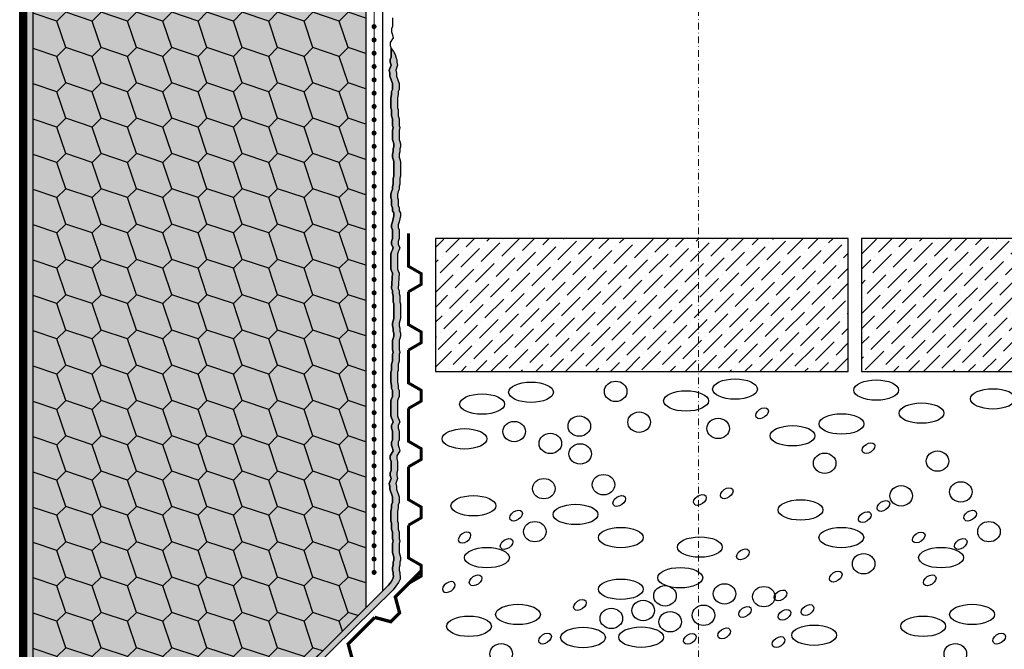
# Model space of a CAD drawing. Units: millimetres. Extents: x -301 to 4112, y -11579 to 1455.
# Drawn here: x 401 to 697, y 473 to 662 of the extents above; entities that cross this region are included whole.
import ezdxf
from ezdxf.enums import TextEntityAlignment as Align

# ---------------------------------------------------------------- set-up
doc = ezdxf.new("R2010")
doc.units = ezdxf.units.MM
doc.header["$LTSCALE"] = 0.1
for name, pattern in [('AUSGEZOGEN', [0]), ('HIDDEN', [9.525, 6.35, -3.175]), ('OBERFLÄCHE', [25.5, 12, -3, 0.5, -3, 0.5, -3, 0.5, -3]), ('STEEL', [8, 4, -2, 0, -2]), ('STRICHLINIE', [10, 5, -5])]:
    doc.linetypes.add(name, pattern=pattern)
doc.layers.get('0').update_dxf_attribs({"linetype": 'CONTINUOUS'})
doc.layers.add('Achse', color=4, linetype='STEEL', lineweight=18, plot=False)
for name, color, linetype in [('Armierung', 6, 'CONTINUOUS'), ('Dichtungsbahn', 250, 'CONTINUOUS'), ('Feuchteschutz', 191, 'CONTINUOUS'), ('Putz', 6, 'CONTINUOUS'), ('SCHRAFFUR', 7, 'CONTINUOUS'), ('SICHTBARE', 7, 'CONTINUOUS'), ('ZUSATZ', 1, 'OBERFLÄCHE')]:
    doc.layers.add(name, color=color, linetype=linetype)
doc.layers.add('NOPPENFOLIE', color=137, linetype='AUSGEZOGEN', lineweight=18)
doc.layers.add('Rahmen', color=7, linetype='CONTINUOUS', lineweight=18, true_color=0x646668)
doc.styles.add('ARIAL', font='arial.ttf')

# ---------------------------------------------------------------- blocks, each defined once
blk = doc.blocks.new('Zeichenrahmen M 1-5')
at = {"layer": 'Achse', "ltscale": 5}
blk.add_lwpolyline([(604.99973, 1305.00016), (604.99973, 150)], dxfattribs=at)
at = {"layer": 'Rahmen', "color": 0, "style": 'ARIAL'}
blk.add_attdef('SCHNITTRICHTUNG', text='', height=50, dxfattribs=at).set_placement((604.99973, 1355.00016), align=Align.BOTTOM_CENTER)
blk.add_attdef('WANDBESCHREIBUNG', text='', height=50, rotation=90, dxfattribs=at).set_placement((100, 727.50008), align=Align.BOTTOM_CENTER)
blk.add_attdef('DETAILBESCHREIBUNG', text='', height=50, dxfattribs=at).set_placement((604.99973, 100), align=Align.TOP_CENTER)
blk = doc.blocks.new('*U38')
at = {"linetype": 'HIDDEN', "const_width": 2}
for points in [[(40, 0), (35, 8.66), (27.5, 8.66), (22.5, 0), (0, 0)], [(80, 0), (75, 8.66), (67.5, 8.66), (62.5, 0), (40, 0)], [(120, 0), (115, 8.66), (107.5, 8.66), (102.5, 0), (80, 0)], [(160, 0), (155, 8.66), (147.5, 8.66), (142.5, 0), (120, 0)], [(200, 0), (195, 8.66), (187.5, 8.66), (182.5, 0), (160, 0)], [(240, 0), (235, 8.66), (227.5, 8.66), (222.5, 0), (200, 0)]]:
    blk.add_lwpolyline(points, dxfattribs=at)
blk = doc.blocks.new('*U40')
at = {"linetype": 'HIDDEN', "const_width": 2}
for points in [[(40, 0), (35, 8.66), (27.5, 8.66), (22.5, 0), (0, 0)], [(80, 0), (75, 8.66), (67.5, 8.66), (62.5, 0), (40, 0)], [(120, 0), (115, 8.66), (107.5, 8.66), (102.5, 0), (80, 0)], [(160, 0), (155, 8.66), (147.5, 8.66), (142.5, 0), (120, 0)], [(200, 0), (195, 8.66), (187.5, 8.66), (182.5, 0), (160, 0)], [(240, 0), (235, 8.66), (227.5, 8.66), (222.5, 0), (200, 0)], [(280, 0), (275, 8.66), (267.5, 8.66), (262.5, 0), (240, 0)], [(320, 0), (315, 8.66), (307.5, 8.66), (302.5, 0), (280, 0)]]:
    blk.add_lwpolyline(points, dxfattribs=at)
blk = doc.blocks.new('*U41')
at = {"layer": 'Armierung', "const_width": 0.7}
for points in [[(-0.4, 0, 1), (0.4, 0, 1)], [(3.6, 0, 1), (4.4, 0, 1)], [(7.6, 0, 1), (8.4, 0, 1)], [(11.6, 0, 1), (12.4, 0, 1)], [(15.6, 0, 1), (16.4, 0, 1)], [(19.6, 0, 1), (20.4, 0, 1)], [(23.6, 0, 1), (24.4, 0, 1)], [(27.6, 0, 1), (28.4, 0, 1)], [(31.6, 0, 1), (32.4, 0, 1)], [(35.6, 0, 1), (36.4, 0, 1)], [(39.6, 0, 1), (40.4, 0, 1)], [(43.6, 0, 1), (44.4, 0, 1)], [(47.6, 0, 1), (48.4, 0, 1)], [(51.6, 0, 1), (52.4, 0, 1)], [(55.6, 0, 1), (56.4, 0, 1)], [(59.6, 0, 1), (60.4, 0, 1)], [(63.6, 0, 1), (64.4, 0, 1)], [(67.6, 0, 1), (68.4, 0, 1)], [(71.6, 0, 1), (72.4, 0, 1)], [(75.6, 0, 1), (76.4, 0, 1)], [(79.6, 0, 1), (80.4, 0, 1)], [(83.6, 0, 1), (84.4, 0, 1)], [(87.6, 0, 1), (88.4, 0, 1)], [(91.6, 0, 1), (92.4, 0, 1)], [(95.6, 0, 1), (96.4, 0, 1)], [(99.6, 0, 1), (100.4, 0, 1)], [(103.6, 0, 1), (104.4, 0, 1)], [(107.6, 0, 1), (108.4, 0, 1)], [(111.6, 0, 1), (112.4, 0, 1)], [(115.6, 0, 1), (116.4, 0, 1)], [(119.6, 0, 1), (120.4, 0, 1)], [(123.6, 0, 1), (124.4, 0, 1)], [(127.6, 0, 1), (128.4, 0, 1)], [(131.6, 0, 1), (132.4, 0, 1)], [(135.6, 0, 1), (136.4, 0, 1)], [(139.6, 0, 1), (140.4, 0, 1)], [(143.6, 0, 1), (144.4, 0, 1)], [(147.6, 0, 1), (148.4, 0, 1)], [(151.6, 0, 1), (152.4, 0, 1)], [(155.6, 0, 1), (156.4, 0, 1)], [(159.6, 0, 1), (160.4, 0, 1)], [(163.6, 0, 1), (164.4, 0, 1)]]:
    blk.add_lwpolyline(points, format="xyb", close=True, dxfattribs=at)
at = {"layer": 'Armierung', "linetype": 'ByBlock', "lineweight": 0}
blk.add_lwpolyline([(0, 0), (790.1, 0)], dxfattribs=at)

msp = doc.modelspace()

# ---------------------------------------------------------------- hatches: boundary and pattern name
at = {"layer": 'Feuchteschutz', "linetype": 'Continuous'}
msp.add_hatch(color=256, dxfattribs=at).paths.add_polyline_path([(512.59, 653.57), (513.31, 652.66), (513.86, 651.79), (514.16, 650.71), (514.37, 650.29), (514.37, 649.41), (514.59, 648.52), (514.03, 647.07), (514.25, 646.18), (514.25, 645.3), (515, 643.05), (515, 641.28), (514.78, 640.62), (514.78, 639.74), (514.56, 638.63), (514.56, 637.75), (514.56, 636.64), (514.56, 635.76), (514.78, 635.1), (514.78, 634.21), (514.78, 633.33), (515, 632.45), (515, 631.56), (515, 630.46), (515.22, 629.79), (515, 628.91), (515, 628.03), (515, 627.14), (515, 626.26), (515.22, 625.6), (515.44, 624.93), (515.44, 624.05), (515.22, 623.39), (515.22, 622.5), (515, 621.84), (515, 620.96), (515.22, 620.29), (515.44, 619.63), (515.44, 618.75), (515.44, 615.21), (515.22, 614.55), (515.22, 613.66), (515.22, 612.78), (515, 612.12), (515, 611.23), (514.78, 610.57), (514.56, 609.69), (514.56, 608.8), (514.78, 608.14), (514.78, 607.26), (514.78, 606.37), (515, 605.71), (515, 604.83), (515.44, 604.16), (515.44, 603.28), (515.22, 602.4), (515, 601.51), (514.78, 600.63), (514.78, 599.74), (515, 599.08), (515, 598.2), (515, 597.31), (515, 596.43), (514.78, 595.55), (514.78, 594.66), (515.22, 593.78), (515, 593.12), (514.78, 592.45), (514.56, 591.79), (514.56, 590.91), (514.56, 590.02), (514.56, 589.14), (514.56, 588.26), (514.56, 587.37), (514.78, 586.71), (515, 586.05), (514.78, 581.47), (515, 580.81), (515, 579.92), (515.22, 579.26), (515.22, 578.38), (515.22, 577.49), (515.44, 576.83), (515.44, 575.94), (515.44, 575.06), (515.44, 574.18), (515.44, 573.29), (515.44, 572.41), (515.22, 571.75), (515, 571.08), (515, 570.2), (515.22, 569.54), (515.22, 568.65), (515.44, 567.99), (515.44, 567.11), (515.22, 566.44), (515, 565.78), (515, 564.9), (515, 564.01), (515, 563.13), (515.22, 562.25), (515, 561.58), (515, 560.48), (515, 559.59), (514.78, 558.71), (514.78, 557.83), (514.78, 556.94), (514.56, 556.28), (514.56, 555.4), (514.56, 554.29), (514.56, 553.41), (514.78, 552.3), (514.78, 551.42), (515, 550.76), (515, 549.87), (515, 548.99), (514.78, 548.33), (514.56, 547.66), (514.56, 546.78), (514.56, 545.9), (514.56, 545.01), (514.56, 544.13), (514.56, 543.24), (514.78, 542.58), (515, 541.92), (515.22, 541.26), (514.78, 540.37), (514.78, 539.49), (515, 538.6), (515, 537.72), (515, 536.84), (515, 535.95), (514.78, 535.29), (514.78, 534.41), (515, 533.52), (515.22, 532.64), (514.37, 531.19), (514.37, 530.31), (514.59, 529.43), (514.59, 528.54), (514.59, 527.66), (514.59, 526.77), (514.37, 526.11), (514.37, 525.23), (514.59, 524.34), (514.03, 522.89), (514.25, 522), (514.25, 521.12), (515, 518.87), (515, 517.1), (514.78, 516.44), (514.78, 515.56), (514.56, 514.45), (514.56, 513.57), (514.56, 512.46), (514.56, 511.58), (514.78, 510.92), (514.78, 510.03), (514.78, 509.15), (515, 508.27), (515, 507.38), (515, 506.28), (515.22, 505.61), (515, 504.73), (515, 503.85), (515, 502.96), (515, 502.08), (515.22, 501.42), (515.44, 500.75), (515.44, 499.87), (515.22, 499.21), (515.22, 498.32), (515, 497.66), (515, 496.78), (515.22, 496.11), (515.24, 495.57), (515.34, 494.96), (515.31, 494.13), (514.87, 493.13), (513.2, 490.88), (471.5, 449.88), (407, 384.67), (407, 358), (405, 355.5), (405, 385.5), (470, 450.5), (511.79, 492.29), (512.59, 493.29), (513.16, 494.17), (513.34, 494.96), (513.24, 495.57), (513.22, 496.11), (513, 496.78), (513, 497.66), (513.22, 498.32), (513.22, 499.21), (513.44, 499.87), (513.44, 500.75), (513.22, 501.42), (513, 502.08), (513, 502.96), (513, 503.85), (513, 504.73), (513.22, 505.61), (513, 506.28), (513, 507.38), (513, 508.27), (512.78, 509.15), (512.78, 510.03), (512.78, 510.92), (512.56, 511.58), (512.56, 512.46), (512.56, 513.57), (512.56, 514.45), (512.78, 515.56), (512.78, 516.44), (513, 517.1), (513, 518.87), (512.25, 521.12), (512.25, 522), (512.03, 522.89), (512.59, 524.34), (512.37, 525.23), (512.37, 526.11), (512.59, 526.77), (512.59, 527.66), (512.59, 528.54), (512.59, 529.43), (512.37, 530.31), (512.37, 531.19), (513.22, 532.64), (513, 533.52), (512.78, 534.41), (512.78, 535.29), (513, 535.95), (513, 536.84), (513, 537.72), (513, 538.6), (512.78, 539.49), (512.78, 540.37), (513.22, 541.26), (513, 541.92), (512.78, 542.58), (512.56, 543.24), (512.56, 544.13), (512.56, 545.01), (512.56, 545.9), (512.56, 546.78), (512.56, 547.66), (512.78, 548.33), (513, 548.99), (513, 549.87), (513, 550.76), (512.78, 551.42), (512.78, 552.3), (512.56, 553.41), (512.56, 554.29), (512.56, 555.4), (512.56, 556.28), (512.78, 556.94), (512.78, 557.83), (512.78, 558.71), (513, 559.59), (513, 560.48), (513, 561.58), (513.22, 562.25), (513, 563.13), (513, 564.01), (513, 564.9), (513, 565.78), (513.22, 566.44), (513.44, 567.11), (513.44, 567.99), (513.22, 568.65), (513.22, 569.54), (513, 570.2), (513, 571.08), (513.22, 571.75), (513.44, 572.41), (513.44, 573.29), (513.44, 574.18), (513.44, 575.06), (513.44, 575.94), (513.44, 576.83), (513.22, 577.49), (513.22, 578.38), (513.22, 579.26), (513, 579.92), (513, 580.81), (512.78, 581.47), (513, 586.05), (512.78, 586.71), (512.56, 587.37), (512.56, 588.26), (512.56, 589.14), (512.56, 590.02), (512.56, 590.91), (512.56, 591.79), (512.78, 592.45), (513, 593.12), (513.22, 593.78), (512.78, 594.66), (512.78, 595.55), (513, 596.43), (513, 597.31), (513, 598.2), (513, 599.08), (512.78, 599.74), (512.78, 600.63), (513, 601.51), (513.22, 602.4), (513.44, 603.28), (513.44, 604.16), (513, 604.83), (513, 605.71), (512.78, 606.37), (512.78, 607.26), (512.78, 608.14), (512.56, 608.8), (512.56, 609.69), (512.78, 610.57), (513, 611.23), (513, 612.12), (513.22, 612.78), (513.22, 613.66), (513.22, 614.55), (513.44, 615.21), (513.44, 618.75), (513.44, 619.63), (513.22, 620.29), (513, 620.96), (513, 621.84), (513.22, 622.5), (513.22, 623.39), (513.44, 624.05), (513.44, 624.93), (513.22, 625.6), (513, 626.26), (513, 627.14), (513, 628.03), (513, 628.91), (513.22, 629.79), (513, 630.46), (513, 631.56), (513, 632.45), (512.78, 633.33), (512.78, 634.21), (512.78, 635.1), (512.56, 635.76), (512.56, 636.64), (512.56, 637.75), (512.56, 638.63), (512.78, 639.74), (512.78, 640.62), (513, 641.28), (513, 643.05), (512.25, 645.3), (512.25, 646.18), (512.03, 647.07), (512.59, 648.52), (512.37, 649.41), (512.37, 650.29), (512.59, 650.95), (512.59, 651.84)])
at = {"layer": 'SCHRAFFUR', "linetype": 'Continuous'}
h = msp.add_hatch(dxfattribs=at)
h.set_pattern_fill('HEX', color=251, scale=0.23, angle=-90, style=0)
h.set_pattern_definition([(270, (60, 20), (1.2648301, -2e-16), [0.73025, -1.4605]), (30, (60, 20), (-0.632415, 1.095375), [0.73025, -1.4605]), (330, (60, 19.2697), (0.632415, 1.095375), [0.73025, -1.4605])])
h.paths.add_polyline_path([(403, 945.5), (405, 945.5), (405, 168.75), (403, 168.75)])
msp.add_hatch(color=253, dxfattribs=at).paths.add_polyline_path([(403, 945.5), (405, 945.5), (405, 168.75), (403, 168.75)])
h = msp.add_hatch(color=70, dxfattribs=at)
h.dxf.hatch_style = 1
h.paths.add_polyline_path([(405, 945.5), (505, 945.5), (505, 485.5), (465, 445.5), (405, 385.5)])
h = msp.add_hatch(dxfattribs=at)
h.set_pattern_fill('ANSI36', color=3)
h.set_pattern_definition([(45, (-4229.3675, 12061.231), (1.683798, 6.1739261), [7.9375, -1.5875, 0, -1.5875])])
h.paths.add_polyline_path([(525.98, 596.5), (649.98, 596.5), (649.98, 556.5), (525.98, 556.5)])
h = msp.add_hatch(dxfattribs=at)
h.set_pattern_fill('ANSI36', color=3)
h.set_pattern_definition([(45, (-4099.3577, 12061.231), (1.683798, 6.1739261), [7.9375, -1.5875, 0, -1.5875])])
h.paths.add_polyline_path([(653.99, 596.5), (777.99, 596.5), (777.99, 556.5), (653.99, 556.5)])
at = {"layer": 'ZUSATZ', "linetype": 'Continuous'}
h = msp.add_hatch(dxfattribs=at)
h.set_pattern_fill('METRO', color=256, scale=15, angle=45, pattern_type=2)
h.set_pattern_definition([(45, (507.651, 948.152), (9e-16, 10.6066), [3.75, -11.25]), (108.43495, (510.303, 950.8034), (-10.606602, 21.213203), [8.385, -25.15602]), (161.56505, (507.6513, 948.1517), (21.213203, -10.606602), [8.385, -25.15602])])
h.paths.add_polyline_path([(405, 945.5), (505, 945.5), (505, 485.5), (465, 445.5), (405, 385.5)])
h = msp.add_hatch(color=253, dxfattribs=at)
h.dxf.hatch_style = 1
h.paths.add_polyline_path([(412.19, 523.89), (405, 526.29), (405, 515.68), (412.19, 513.28), (414.84, 515.93)], flags=17)
h.paths.add_polyline_path([(412.19, 502.67), (405, 505.07), (405, 494.47), (412.19, 492.07), (414.84, 494.72)])
h.paths.add_polyline_path([(413.17, 393.67), (412.19, 396.61), (405, 399.01), (405, 388.4), (407.17, 387.67)], flags=17)
h.paths.add_polyline_path([(412.19, 672.38), (405, 674.78), (405, 664.17), (412.19, 661.77), (414.84, 664.43)])
h.paths.add_polyline_path([(412.19, 640.56), (405, 642.96), (405, 632.35), (412.19, 629.95), (414.84, 632.61)])
h.paths.add_polyline_path([(412.19, 608.74), (405, 611.14), (405, 600.53), (412.19, 598.13), (414.84, 600.79)])
h.paths.add_polyline_path([(412.19, 598.13), (405, 600.53), (405, 589.92), (412.19, 587.53), (414.84, 590.18)])
h.paths.add_polyline_path([(412.19, 926.94), (405, 929.34), (405, 918.73), (412.19, 916.33), (414.84, 918.98)])
h.paths.add_polyline_path([(414.84, 887.16), (412.19, 895.12), (405, 897.52), (405, 886.91), (412.19, 884.51)])
h.paths.add_polyline_path([(412.19, 873.91), (405, 876.3), (405, 865.7), (412.19, 863.3), (414.84, 865.95)])
h.paths.add_polyline_path([(444.01, 502.67), (436.06, 505.33), (433.41, 502.67), (436.06, 494.72), (444.01, 492.07), (446.66, 494.72)])
h.paths.add_polyline_path([(454.62, 502.67), (446.66, 505.33), (444.01, 502.67), (446.66, 494.72), (454.62, 492.07), (457.27, 494.72)])
h.paths.add_polyline_path([(465.22, 523.89), (457.27, 526.54), (454.62, 523.89), (457.27, 515.93), (465.22, 513.28), (467.88, 515.93)])
h.paths.add_polyline_path([(433.41, 545.1), (425.45, 547.75), (422.8, 545.1), (425.45, 537.15), (433.41, 534.49), (436.06, 537.15)])
h.paths.add_polyline_path([(422.8, 555.71), (414.84, 558.36), (412.19, 555.71), (414.84, 547.75), (422.8, 545.1), (425.45, 547.75)])
h.paths.add_polyline_path([(422.8, 566.31), (414.84, 568.97), (412.19, 566.31), (414.84, 558.36), (422.8, 555.71), (425.45, 558.36)])
h.paths.add_polyline_path([(454.62, 704.2), (446.66, 706.85), (444.01, 704.2), (446.66, 696.24), (454.62, 693.59), (457.27, 696.24)])
h.paths.add_polyline_path([(465.22, 704.2), (457.27, 706.85), (454.62, 704.2), (457.27, 696.24), (465.22, 693.59), (467.88, 696.24)])
h.paths.add_polyline_path([(465.22, 714.81), (457.27, 717.46), (454.62, 714.81), (457.27, 706.85), (465.22, 704.2), (467.88, 706.85)])
h.paths.add_polyline_path([(465.22, 682.99), (457.27, 685.64), (454.62, 682.99), (457.27, 675.03), (465.22, 672.38), (467.88, 675.03)])
h.paths.add_polyline_path([(444.01, 682.99), (436.06, 685.64), (433.41, 682.99), (436.06, 675.03), (444.01, 672.38), (446.66, 675.03)])
h.paths.add_polyline_path([(454.62, 682.99), (446.66, 685.64), (444.01, 682.99), (446.66, 675.03), (454.62, 672.38), (457.27, 675.03)])
h.paths.add_polyline_path([(444.01, 651.17), (436.06, 653.82), (433.41, 651.17), (436.06, 643.21), (444.01, 640.56), (446.66, 643.21)])
h.paths.add_polyline_path([(433.41, 651.17), (425.45, 653.82), (422.8, 651.17), (425.45, 643.21), (433.41, 640.56), (436.06, 643.21)])
h.paths.add_polyline_path([(433.41, 640.56), (425.45, 643.21), (422.8, 640.56), (425.45, 632.61), (433.41, 629.95), (436.06, 632.61)])
h.paths.add_polyline_path([(433.41, 576.92), (425.45, 579.57), (422.8, 576.92), (425.45, 568.97), (433.41, 566.31), (436.06, 568.97)])
h.paths.add_polyline_path([(444.01, 587.53), (436.06, 590.18), (433.41, 587.53), (436.06, 579.57), (444.01, 576.92), (446.66, 579.57)])
h.paths.add_polyline_path([(444.01, 576.92), (436.06, 579.57), (433.41, 576.92), (436.06, 568.97), (444.01, 566.31), (446.66, 568.97)])
h.paths.add_polyline_path([(454.62, 576.92), (446.66, 579.57), (444.01, 576.92), (446.66, 568.97), (454.62, 566.31), (457.27, 568.97)])
h.paths.add_polyline_path([(465.22, 576.92), (457.27, 579.57), (454.62, 576.92), (457.27, 568.97), (465.22, 566.31), (467.88, 568.97)])
h.paths.add_polyline_path([(454.62, 555.71), (446.66, 558.36), (444.01, 555.71), (446.66, 547.75), (454.62, 545.1), (457.27, 547.75)])
h.paths.add_polyline_path([(465.22, 545.1), (457.27, 547.75), (454.62, 545.1), (457.27, 537.15), (465.22, 534.49), (467.88, 537.15)])
h.paths.add_polyline_path([(454.62, 545.1), (446.66, 547.75), (444.01, 545.1), (446.66, 537.15), (454.62, 534.49), (457.27, 537.15)])
h.paths.add_polyline_path([(454.62, 534.49), (446.66, 537.15), (444.01, 534.49), (446.66, 526.54), (454.62, 523.89), (457.27, 526.54)])
h.paths.add_polyline_path([(475.83, 608.74), (467.88, 611.39), (465.22, 608.74), (467.88, 600.79), (475.83, 598.13), (478.48, 600.79)])
h.paths.add_polyline_path([(497.04, 629.95), (489.09, 632.61), (486.44, 629.95), (489.09, 622), (497.04, 619.35), (499.7, 622)])
h.paths.add_polyline_path([(505, 630.84), (499.7, 632.61), (497.04, 629.95), (499.7, 622), (505, 620.23)])
h.paths.add_polyline_path([(454.62, 439.03), (446.66, 441.69), (444.01, 439.03), (446.66, 431.08), (449.6, 430.1), (455.6, 436.1)])
h.paths.add_polyline_path([(454.62, 449.64), (446.66, 452.29), (444.01, 449.64), (446.66, 441.69), (454.62, 439.03), (457.27, 441.69)])
h.paths.add_polyline_path([(460.21, 440.71), (457.27, 441.69), (454.62, 439.03), (454.62, 439.03), (455.6, 436.1)])
h.paths.add_polyline_path([(465, 445.5), (466.2, 446.7), (465.22, 449.64), (457.27, 452.29), (454.62, 449.64), (457.27, 441.69), (460.21, 440.71)])
h.paths.add_polyline_path([(470.81, 451.31), (467.88, 452.29), (465.22, 449.64), (466.2, 446.7)])
h.paths.add_polyline_path([(465.22, 460.25), (457.27, 462.9), (454.62, 460.25), (457.27, 452.29), (465.22, 449.64), (467.88, 452.29)])
h.paths.add_polyline_path([(444.01, 481.46), (436.06, 484.11), (433.41, 481.46), (436.06, 473.51), (444.01, 470.85), (446.66, 473.51)])
h.paths.add_polyline_path([(433.41, 481.46), (425.45, 484.11), (422.8, 481.46), (425.45, 473.51), (433.41, 470.85), (436.06, 473.51)])
h.paths.add_polyline_path([(433.41, 470.85), (425.45, 473.51), (422.8, 470.85), (425.45, 462.9), (433.41, 460.25), (436.06, 462.9)])
h.paths.add_polyline_path([(422.8, 470.85), (414.84, 473.51), (412.19, 470.85), (414.84, 462.9), (422.8, 460.25), (425.45, 462.9)])
h.paths.add_polyline_path([(425.45, 706.85), (422.8, 714.81), (414.84, 717.46), (412.19, 714.81), (414.84, 706.85), (422.8, 704.2)])
h.paths.add_polyline_path([(433.41, 704.2), (425.45, 706.85), (422.8, 704.2), (425.45, 696.24), (433.41, 693.59), (436.06, 696.24)])
h.paths.add_polyline_path([(433.41, 714.81), (425.45, 717.46), (422.8, 714.81), (425.45, 706.85), (433.41, 704.2), (436.06, 706.85)])
h.paths.add_polyline_path([(454.62, 736.02), (446.66, 738.67), (444.01, 736.02), (446.66, 728.06), (454.62, 725.41), (457.27, 728.06)])
h.paths.add_polyline_path([(444.01, 736.02), (436.06, 738.67), (433.41, 736.02), (436.06, 728.06), (444.01, 725.41), (446.66, 728.06)])
h.paths.add_polyline_path([(433.41, 736.02), (425.45, 738.67), (422.8, 736.02), (425.45, 728.06), (433.41, 725.41), (436.06, 728.06)])
h.paths.add_polyline_path([(433.41, 746.63), (425.45, 749.28), (422.8, 746.63), (425.45, 738.67), (433.41, 736.02), (436.06, 738.67)])
h.paths.add_polyline_path([(489.09, 706.85), (486.44, 714.81), (478.48, 717.46), (475.83, 714.81), (478.48, 706.85), (486.44, 704.2)])
h.paths.add_polyline_path([(497.04, 704.2), (489.09, 706.85), (486.44, 704.2), (486.44, 704.2), (489.09, 696.24), (497.04, 693.59), (499.7, 696.24)])
h.paths.add_polyline_path([(505, 705.08), (499.7, 706.85), (497.04, 704.2), (499.7, 696.24), (505, 694.48)])
h.paths.add_polyline_path([(505, 694.48), (499.7, 696.24), (497.04, 693.59), (499.7, 685.64), (505, 683.87)])
h.paths.add_polyline_path([(497.04, 693.59), (489.09, 696.24), (486.44, 693.59), (489.09, 685.64), (497.04, 682.99), (499.7, 685.64)])
h.paths.add_polyline_path([(497.04, 682.99), (489.09, 685.64), (486.44, 682.99), (489.09, 675.03), (497.04, 672.38), (499.7, 675.03)])
h.paths.add_polyline_path([(499.7, 664.43), (497.04, 661.77), (499.7, 653.82), (505, 652.05), (505, 662.66)])
h.paths.add_polyline_path([(497.04, 661.77), (489.09, 664.43), (486.44, 661.77), (489.09, 653.82), (497.04, 651.17), (499.7, 653.82)])
h.paths.add_polyline_path([(497.04, 651.17), (489.09, 653.82), (486.44, 651.17), (489.09, 643.21), (497.04, 640.56), (499.7, 643.21)])
h.paths.add_polyline_path([(505, 652.05), (499.7, 653.82), (497.04, 651.17), (497.04, 651.17), (499.7, 643.21), (505, 641.44)])
h.paths.add_polyline_path([(422.8, 417.82), (414.84, 420.47), (412.19, 417.82), (414.84, 409.87), (422.8, 407.22), (425.45, 409.87)])
h.paths.add_polyline_path([(422.8, 428.43), (414.84, 431.08), (412.19, 428.43), (414.84, 420.47), (422.8, 417.82), (425.45, 420.47)])
h.paths.add_polyline_path([(433.41, 428.43), (425.45, 431.08), (422.8, 428.43), (425.45, 420.47), (433.41, 417.82), (436.06, 420.47)])
h.paths.add_polyline_path([(433.41, 439.03), (425.45, 441.69), (422.8, 439.03), (425.45, 431.08), (433.41, 428.43), (436.06, 431.08)])
h.paths.add_polyline_path([(422.8, 513.28), (414.84, 515.93), (412.19, 513.28), (414.84, 505.33), (422.8, 502.67), (425.45, 505.33)])
h.paths.add_polyline_path([(422.8, 523.89), (414.84, 526.54), (412.19, 523.89), (414.84, 515.93), (422.8, 513.28), (425.45, 515.93)])
h.paths.add_polyline_path([(433.41, 523.89), (425.45, 526.54), (422.8, 523.89), (425.45, 515.93), (433.41, 513.28), (436.06, 515.93)])
h.paths.add_polyline_path([(433.41, 619.35), (425.45, 622), (422.8, 619.35), (425.45, 611.39), (433.41, 608.74), (436.06, 611.39)])
h.paths.add_polyline_path([(444.01, 619.35), (436.06, 622), (433.41, 619.35), (436.06, 611.39), (444.01, 608.74), (446.66, 611.39)])
h.paths.add_polyline_path([(444.01, 608.74), (436.06, 611.39), (433.41, 608.74), (436.06, 600.79), (444.01, 598.13), (446.66, 600.79)])
h.paths.add_polyline_path([(433.41, 608.74), (425.45, 611.39), (422.8, 608.74), (425.45, 600.79), (433.41, 598.13), (436.06, 600.79)])
h.paths.add_polyline_path([(422.8, 672.38), (414.84, 675.03), (412.19, 672.38), (414.84, 664.43), (422.8, 661.77), (425.45, 664.43)])
h.paths.add_polyline_path([(457.27, 664.43), (454.62, 661.77), (457.27, 653.82), (465.22, 651.17), (467.88, 653.82), (465.22, 661.77)])
h.paths.add_polyline_path([(465.22, 651.17), (457.27, 653.82), (454.62, 651.17), (457.27, 643.21), (465.22, 640.56), (467.88, 643.21)])
h.paths.add_polyline_path([(465.22, 640.56), (457.27, 643.21), (454.62, 640.56), (457.27, 632.61), (465.22, 629.95), (467.88, 632.61)])
h.paths.add_polyline_path([(475.83, 629.95), (467.88, 632.61), (465.22, 629.95), (467.88, 622), (475.83, 619.35), (478.48, 622)])
h.paths.add_polyline_path([(475.83, 640.56), (467.88, 643.21), (465.22, 640.56), (467.88, 632.61), (475.83, 629.95), (478.48, 632.61)])
h.paths.add_polyline_path([(505, 609.62), (499.7, 611.39), (497.04, 608.74), (499.7, 600.79), (505, 599.02)])
h.paths.add_polyline_path([(505, 588.41), (499.7, 590.18), (497.04, 587.53), (499.7, 579.57), (505, 577.8)])
h.paths.add_polyline_path([(505, 599.02), (499.7, 600.79), (497.04, 598.13), (499.7, 590.18), (505, 588.41)])
h.paths.add_polyline_path([(497.04, 598.13), (489.09, 600.79), (486.44, 598.13), (489.09, 590.18), (497.04, 587.53), (499.7, 590.18)])
h.paths.add_polyline_path([(497.04, 587.53), (489.09, 590.18), (486.44, 587.53), (489.09, 579.57), (497.04, 576.92), (499.7, 579.57)])
h.paths.add_polyline_path([(486.44, 566.31), (478.48, 568.97), (475.83, 566.31), (478.48, 558.36), (486.44, 555.71), (489.09, 558.36)])
h.paths.add_polyline_path([(486.44, 576.92), (478.48, 579.57), (475.83, 576.92), (478.48, 568.97), (486.44, 566.31), (489.09, 568.97)])
h.paths.add_polyline_path([(497.04, 566.31), (489.09, 568.97), (486.44, 566.31), (486.44, 566.31), (489.09, 558.36), (497.04, 555.71), (499.7, 558.36)])
h.paths.add_polyline_path([(497.04, 545.1), (489.09, 547.75), (486.44, 545.1), (489.09, 537.15), (497.04, 534.49), (499.7, 537.15)])
h.paths.add_polyline_path([(505, 524.77), (499.7, 526.54), (497.04, 523.89), (499.7, 515.93), (505, 514.16)])
h.paths.add_polyline_path([(497.04, 523.89), (489.09, 526.54), (486.44, 523.89), (489.09, 515.93), (497.04, 513.28), (499.7, 515.93)])
h.paths.add_polyline_path([(489.09, 505.33), (486.44, 502.67), (489.09, 494.72), (497.04, 492.07), (499.7, 494.72), (497.04, 502.67)])
h.paths.add_polyline_path([(486.44, 492.07), (478.48, 494.72), (475.83, 492.07), (478.48, 484.11), (486.44, 481.46), (489.09, 484.11)])
h.paths.add_polyline_path([(465.22, 492.07), (457.27, 494.72), (454.62, 492.07), (457.27, 484.11), (465.22, 481.46), (467.88, 484.11)])
h.paths.add_polyline_path([(422.8, 937.55), (414.84, 940.2), (412.19, 937.55), (414.84, 929.59), (422.8, 926.94), (425.45, 929.59)])
h.paths.add_polyline_path([(423.68, 945.5), (413.08, 945.5), (414.84, 940.2), (422.8, 937.55), (425.45, 940.2)])
h.paths.add_polyline_path([(434.29, 945.5), (423.68, 945.5), (425.45, 940.2), (433.41, 937.55), (436.06, 940.2)])
h.paths.add_polyline_path([(497.93, 945.5), (487.32, 945.5), (489.09, 940.2), (497.04, 937.55), (499.7, 940.2)])
h.paths.add_polyline_path([(505, 938.43), (499.7, 940.2), (497.04, 937.55), (499.7, 929.59), (505, 927.82)])
h.paths.add_polyline_path([(476.72, 945.5), (466.11, 945.5), (467.88, 940.2), (475.83, 937.55), (478.48, 940.2)])
h.paths.add_polyline_path([(475.83, 937.55), (467.88, 940.2), (465.22, 937.55), (467.88, 929.59), (475.83, 926.94), (478.48, 929.59)])
h.paths.add_polyline_path([(486.44, 926.94), (478.48, 929.59), (475.83, 926.94), (478.48, 918.98), (486.44, 916.33), (489.09, 918.98)])
h.paths.add_polyline_path([(497.04, 916.33), (489.09, 918.98), (486.44, 916.33), (489.09, 908.38), (497.04, 905.73), (499.7, 908.38)])
h.paths.add_polyline_path([(505, 896), (499.7, 897.77), (497.04, 895.12), (499.7, 887.16), (505, 885.4)])
h.paths.add_polyline_path([(497.04, 895.12), (489.09, 897.77), (486.44, 895.12), (489.09, 887.16), (497.04, 884.51), (499.7, 887.16)])
h.paths.add_polyline_path([(497.04, 884.51), (489.09, 887.16), (486.44, 884.51), (489.09, 876.56), (497.04, 873.91), (499.7, 876.56)])
h.paths.add_polyline_path([(454.62, 926.94), (446.66, 929.59), (444.01, 926.94), (446.66, 918.98), (454.62, 916.33), (457.27, 918.98)])
h.paths.add_polyline_path([(465.22, 926.94), (457.27, 929.59), (454.62, 926.94), (457.27, 918.98), (465.22, 916.33), (467.88, 918.98)])
h.paths.add_polyline_path([(465.22, 916.33), (457.27, 918.98), (454.62, 916.33), (457.27, 908.38), (465.22, 905.73), (467.88, 908.38)])
h.paths.add_polyline_path([(475.83, 905.73), (467.88, 908.38), (465.22, 905.73), (467.88, 897.77), (475.83, 895.12), (478.48, 897.77)])
h.paths.add_polyline_path([(422.8, 916.33), (414.84, 918.98), (412.19, 916.33), (414.84, 908.38), (422.8, 905.73), (425.45, 908.38)])
h.paths.add_polyline_path([(422.8, 873.91), (414.84, 876.56), (412.19, 873.91), (414.84, 865.95), (422.8, 863.3), (425.45, 865.95)])
h.paths.add_polyline_path([(433.41, 884.51), (425.45, 887.16), (422.8, 884.51), (425.45, 876.56), (433.41, 873.91), (436.06, 876.56)])
h.paths.add_polyline_path([(433.41, 895.12), (425.45, 897.77), (422.8, 895.12), (425.45, 887.16), (433.41, 884.51), (436.06, 887.16)])
h.paths.add_polyline_path([(454.62, 884.51), (446.66, 887.16), (444.01, 884.51), (446.66, 876.56), (454.62, 873.91), (457.27, 876.56)])
h.paths.add_polyline_path([(454.62, 895.12), (446.66, 897.77), (444.01, 895.12), (446.66, 887.16), (454.62, 884.51), (457.27, 887.16)])
h.paths.add_polyline_path([(465.22, 895.12), (465.22, 895.12), (457.27, 897.77), (454.62, 895.12), (457.27, 887.16), (465.22, 884.51), (467.88, 887.16)])
h.paths.add_polyline_path([(444.01, 916.33), (436.06, 918.98), (433.41, 916.33), (436.06, 908.38), (444.01, 905.73), (446.66, 908.38)])
h.paths.add_polyline_path([(422.8, 842.09), (414.84, 844.74), (412.19, 842.09), (414.84, 834.13), (422.8, 831.48), (425.45, 834.13)])
h.paths.add_polyline_path([(422.8, 831.48), (414.84, 834.13), (412.19, 831.48), (414.84, 823.52), (422.8, 820.87), (425.45, 823.52)])
h.paths.add_polyline_path([(454.62, 863.3), (446.66, 865.95), (444.01, 863.3), (446.66, 855.34), (454.62, 852.69), (457.27, 855.34)])
h.paths.add_polyline_path([(454.62, 852.69), (446.66, 855.34), (444.01, 852.69), (446.66, 844.74), (454.62, 842.09), (457.27, 844.74)])
h.paths.add_polyline_path([(497.04, 852.69), (489.09, 855.34), (486.44, 852.69), (489.09, 844.74), (497.04, 842.09), (499.7, 844.74)])
h.paths.add_polyline_path([(486.44, 852.69), (478.48, 855.34), (475.83, 852.69), (478.48, 844.74), (486.44, 842.09), (489.09, 844.74)])
h.paths.add_polyline_path([(486.44, 863.3), (478.48, 865.95), (475.83, 863.3), (478.48, 855.34), (486.44, 852.69), (489.09, 855.34)])
h.paths.add_polyline_path([(486.44, 873.91), (478.48, 876.56), (475.83, 873.91), (478.48, 865.95), (486.44, 863.3), (489.09, 865.95)])
h.paths.add_polyline_path([(505, 832.36), (499.7, 834.13), (497.04, 831.48), (499.7, 823.52), (505, 821.76)])
h.paths.add_polyline_path([(505, 821.76), (499.7, 823.52), (497.04, 820.87), (499.7, 812.92), (505, 811.15)])
h.paths.add_polyline_path([(505, 811.15), (499.7, 812.92), (497.04, 810.27), (499.7, 802.31), (505, 800.54)])
h.paths.add_polyline_path([(497.04, 810.27), (489.09, 812.92), (486.44, 810.27), (489.09, 802.31), (497.04, 799.66), (499.7, 802.31)])
h.paths.add_polyline_path([(499.7, 791.7), (497.04, 789.05), (499.7, 781.1), (505, 779.33), (505, 789.94)])
h.paths.add_polyline_path([(497.04, 789.05), (489.09, 791.7), (486.44, 789.05), (489.09, 781.1), (497.04, 778.45), (499.7, 781.1)])
h.paths.add_polyline_path([(505, 779.33), (499.7, 781.1), (497.04, 778.45), (497.04, 778.45), (499.7, 770.49), (505, 768.72)])
h.paths.add_polyline_path([(475.83, 820.87), (467.88, 823.52), (465.22, 820.87), (467.88, 812.92), (475.83, 810.27), (478.48, 812.92)])
h.paths.add_polyline_path([(475.83, 831.48), (467.88, 834.13), (465.22, 831.48), (467.88, 823.52), (475.83, 820.87), (478.48, 823.52)])
h.paths.add_polyline_path([(454.62, 810.27), (446.66, 812.92), (444.01, 810.27), (446.66, 802.31), (454.62, 799.66), (457.27, 802.31)])
h.paths.add_polyline_path([(444.01, 831.48), (436.06, 834.13), (433.41, 831.48), (436.06, 823.52), (444.01, 820.87), (446.66, 823.52)])
h.paths.add_polyline_path([(454.62, 831.48), (446.66, 834.13), (444.01, 831.48), (446.66, 823.52), (454.62, 820.87), (457.27, 823.52)])
h.paths.add_polyline_path([(454.62, 820.87), (446.66, 823.52), (444.01, 820.87), (446.66, 812.92), (454.62, 810.27), (457.27, 812.92)])
h.paths.add_polyline_path([(433.41, 852.69), (425.45, 855.34), (422.8, 852.69), (425.45, 844.74), (433.41, 842.09), (436.06, 844.74)])
h.paths.add_polyline_path([(422.8, 799.66), (414.84, 802.31), (412.19, 799.66), (414.84, 791.7), (422.8, 789.05), (425.45, 791.7)])
h.paths.add_polyline_path([(433.41, 789.05), (425.45, 791.7), (422.8, 789.05), (425.45, 781.1), (433.41, 778.45), (436.06, 781.1)])
h.paths.add_polyline_path([(433.41, 799.66), (425.45, 802.31), (422.8, 799.66), (425.45, 791.7), (433.41, 789.05), (436.06, 791.7)])
h.paths.add_polyline_path([(457.27, 770.49), (454.62, 778.45), (446.66, 781.1), (444.01, 778.45), (446.66, 770.49), (454.62, 767.84)])
h.paths.add_polyline_path([(444.01, 767.84), (436.06, 770.49), (433.41, 767.84), (436.06, 759.88), (444.01, 757.23), (446.66, 759.88)])
h.paths.add_polyline_path([(454.62, 767.84), (446.66, 770.49), (444.01, 767.84), (446.66, 759.88), (454.62, 757.23), (457.27, 759.88)])
h.paths.add_polyline_path([(478.48, 738.67), (475.83, 746.63), (467.88, 749.28), (465.22, 746.63), (467.88, 738.67), (475.83, 736.02)])
h.paths.add_polyline_path([(475.83, 736.02), (467.88, 738.67), (465.22, 736.02), (467.88, 728.06), (475.83, 725.41), (478.48, 728.06)])
h.paths.add_polyline_path([(486.44, 736.02), (478.48, 738.67), (475.83, 736.02), (478.48, 728.06), (486.44, 725.41), (489.09, 728.06)])
h.paths.add_polyline_path([(505, 747.51), (499.7, 749.28), (497.04, 746.63), (499.7, 738.67), (505, 736.9)])
h.paths.add_polyline_path([(497.04, 757.23), (489.09, 759.88), (486.44, 757.23), (489.09, 749.28), (497.04, 746.63), (499.7, 749.28)])
h.paths.add_polyline_path([(486.44, 767.84), (478.48, 770.49), (475.83, 767.84), (478.48, 759.88), (486.44, 757.23), (489.09, 759.88)])
h.paths.add_polyline_path([(497.04, 767.84), (489.09, 770.49), (486.44, 767.84), (489.09, 759.88), (497.04, 757.23), (499.7, 759.88)])

# ---------------------------------------------------------------- linework, layer by layer
at = {"layer": 'Armierung', "linetype": 'Continuous'}
msp.add_lwpolyline([(510, 1286.25), (510, 490.5), (505, 485.5), (505, 485.5), (505, 485.5)], dxfattribs=at)
at = {"layer": 'Dichtungsbahn', "linetype": 'STRICHLINIE', "ltscale": 10, "const_width": 2}
msp.add_lwpolyline([(402, 168.75), (402, 945.5)], dxfattribs=at)
at = {"layer": 'Dichtungsbahn', "linetype": 'Continuous'}
msp.add_lwpolyline([(401, 168.75), (401, 945.5), (403, 945.5), (403, 168.75)], dxfattribs=at)
at = {"layer": 'Feuchteschutz', "linetype": 'Continuous'}
msp.add_lwpolyline([(470, 450.5), (511.79, 492.29), (512.59, 493.29), (513.16, 494.17), (513.34, 494.96), (513.24, 495.57), (513.22, 496.11), (513, 496.78), (513, 497.66), (513.22, 498.32), (513.22, 499.21), (513.44, 499.87), (513.44, 500.75), (513.22, 501.42), (513, 502.08), (513, 502.96), (513, 503.85), (513, 504.73), (513.22, 505.61), (513, 506.28), (513, 507.38), (513, 508.27), (512.78, 509.15), (512.78, 510.03), (512.78, 510.92), (512.56, 511.58), (512.56, 512.46), (512.56, 513.57), (512.56, 514.45), (512.78, 515.56), (512.78, 516.44), (513, 517.1), (513, 518.87), (512.25, 521.12), (512.25, 522), (512.03, 522.89), (512.59, 524.34), (512.37, 525.23), (512.37, 526.11), (512.59, 526.77), (512.59, 527.66), (512.59, 528.54), (512.59, 529.43), (512.37, 530.31), (512.37, 531.19), (513.22, 532.64), (513, 533.52), (512.78, 534.41), (512.78, 535.29), (513, 535.95), (513, 536.84), (513, 537.72), (513, 538.6), (512.78, 539.49), (512.78, 540.37), (513.22, 541.26), (513, 541.92), (512.78, 542.58), (512.56, 543.24), (512.56, 544.13), (512.56, 545.01), (512.56, 545.9), (512.56, 546.78), (512.56, 547.66), (512.78, 548.33), (513, 548.99), (513, 549.87), (513, 550.76), (512.78, 551.42), (512.78, 552.3), (512.56, 553.41), (512.56, 554.29), (512.56, 555.4), (512.56, 556.28), (512.78, 556.94), (512.78, 557.83), (512.78, 558.71), (513, 559.59), (513, 560.48), (513, 561.58), (513.22, 562.25), (513, 563.13), (513, 564.01), (513, 564.9), (513, 565.78), (513.22, 566.44), (513.44, 567.11), (513.44, 567.99), (513.22, 568.65), (513.22, 569.54), (513, 570.2), (513, 571.08), (513.22, 571.75), (513.44, 572.41), (513.44, 573.29), (513.44, 574.18), (513.44, 575.06), (513.44, 575.94), (513.44, 576.83), (513.22, 577.49), (513.22, 578.38), (513.22, 579.26), (513, 579.92), (513, 580.81), (512.78, 581.47), (513, 586.05), (512.78, 586.71), (512.56, 587.37), (512.56, 588.26), (512.56, 589.14), (512.56, 590.02), (512.56, 590.91), (512.56, 591.79), (512.78, 592.45), (513, 593.12), (513.22, 593.78), (512.78, 594.66), (512.78, 595.55), (513, 596.43), (513, 597.31), (513, 598.2), (513, 599.08), (512.78, 599.74), (512.78, 600.63), (513, 601.51), (513.22, 602.4), (513.44, 603.28), (513.44, 604.16), (513, 604.83), (513, 605.71), (512.78, 606.37), (512.78, 607.26), (512.78, 608.14), (512.56, 608.8), (512.56, 609.69), (512.78, 610.57), (513, 611.23), (513, 612.12), (513.22, 612.78), (513.22, 613.66), (513.22, 614.55), (513.44, 615.21), (513.44, 618.75), (513.44, 619.63), (513.22, 620.29), (513, 620.96), (513, 621.84), (513.22, 622.5), (513.22, 623.39), (513.44, 624.05), (513.44, 624.93), (513.22, 625.6), (513, 626.26), (513, 627.14), (513, 628.03), (513, 628.91), (513.22, 629.79), (513, 630.46), (513, 631.56), (513, 632.45), (512.78, 633.33), (512.78, 634.21), (512.78, 635.1), (512.56, 635.76), (512.56, 636.64), (512.56, 637.75), (512.56, 638.63), (512.78, 639.74), (512.78, 640.62), (513, 641.28), (513, 643.05), (512.25, 645.3), (512.25, 646.18), (512.03, 647.07), (512.59, 648.52), (512.37, 649.41), (512.37, 650.29), (512.59, 650.95), (512.59, 651.84), (512.59, 653.57), (513.31, 652.66), (513.86, 651.79), (514.16, 650.71), (514.37, 650.29), (514.37, 649.41), (514.59, 648.52), (514.03, 647.07), (514.25, 646.18), (514.25, 645.3), (515, 643.05), (515, 641.28), (514.78, 640.62), (514.78, 639.74), (514.56, 638.63), (514.56, 637.75), (514.56, 636.64), (514.56, 635.76), (514.78, 635.1), (514.78, 634.21), (514.78, 633.33), (515, 632.45), (515, 631.56), (515, 630.46), (515.22, 629.79), (515, 628.91), (515, 628.03), (515, 627.14), (515, 626.26), (515.22, 625.6), (515.44, 624.93), (515.44, 624.05), (515.22, 623.39), (515.22, 622.5), (515, 621.84), (515, 620.96), (515.22, 620.29), (515.44, 619.63), (515.44, 618.75), (515.44, 615.21), (515.22, 614.55), (515.22, 613.66), (515.22, 612.78), (515, 612.12), (515, 611.23), (514.78, 610.57), (514.56, 609.69), (514.56, 608.8), (514.78, 608.14), (514.78, 607.26), (514.78, 606.37), (515, 605.71), (515, 604.83), (515.44, 604.16), (515.44, 603.28), (515.22, 602.4), (515, 601.51), (514.78, 600.63), (514.78, 599.74), (515, 599.08), (515, 598.2), (515, 597.31), (515, 596.43), (514.78, 595.55), (514.78, 594.66), (515.22, 593.78), (515, 593.12), (514.78, 592.45), (514.56, 591.79), (514.56, 590.91), (514.56, 590.02), (514.56, 589.14), (514.56, 588.26), (514.56, 587.37), (514.78, 586.71), (515, 586.05), (514.78, 581.47), (515, 580.81), (515, 579.92), (515.22, 579.26), (515.22, 578.38), (515.22, 577.49), (515.44, 576.83), (515.44, 575.94), (515.44, 575.06), (515.44, 574.18), (515.44, 573.29), (515.44, 572.41), (515.22, 571.75), (515, 571.08), (515, 570.2), (515.22, 569.54), (515.22, 568.65), (515.44, 567.99), (515.44, 567.11), (515.22, 566.44), (515, 565.78), (515, 564.9), (515, 564.01), (515, 563.13), (515.22, 562.25), (515, 561.58), (515, 560.48), (515, 559.59), (514.78, 558.71), (514.78, 557.83), (514.78, 556.94), (514.56, 556.28), (514.56, 555.4), (514.56, 554.29), (514.56, 553.41), (514.78, 552.3), (514.78, 551.42), (515, 550.76), (515, 549.87), (515, 548.99), (514.78, 548.33), (514.56, 547.66), (514.56, 546.78), (514.56, 545.9), (514.56, 545.01), (514.56, 544.13), (514.56, 543.24), (514.78, 542.58), (515, 541.92), (515.22, 541.26), (514.78, 540.37), (514.78, 539.49), (515, 538.6), (515, 537.72), (515, 536.84), (515, 535.95), (514.78, 535.29), (514.78, 534.41), (515, 533.52), (515.22, 532.64), (514.37, 531.19), (514.37, 530.31), (514.59, 529.43), (514.59, 528.54), (514.59, 527.66), (514.59, 526.77), (514.37, 526.11), (514.37, 525.23), (514.59, 524.34), (514.03, 522.89), (514.25, 522), (514.25, 521.12), (515, 518.87), (515, 517.1), (514.78, 516.44), (514.78, 515.56), (514.56, 514.45), (514.56, 513.57), (514.56, 512.46), (514.56, 511.58), (514.78, 510.92), (514.78, 510.03), (514.78, 509.15), (515, 508.27), (515, 507.38), (515, 506.28), (515.22, 505.61), (515, 504.73), (515, 503.85), (515, 502.96), (515, 502.08), (515.22, 501.42), (515.44, 500.75), (515.44, 499.87), (515.22, 499.21), (515.22, 498.32), (515, 497.66), (515, 496.78), (515.22, 496.11), (515.24, 495.57), (515.34, 494.96), (515.31, 494.13), (514.87, 493.13), (513.2, 490.88), (471.5, 449.88)], dxfattribs=at)
at = {"layer": 'Putz', "color": 6, "linetype": 'AUSGEZOGEN', "lineweight": -3}
msp.add_lwpolyline([(513, 662.78), (513, 661.9), (513, 661.02), (513, 660.13), (512.78, 659.47), (512.78, 658.59), (513, 657.7), (513.22, 656.82), (512.37, 655.37), (512.37, 654.49), (512.59, 653.61), (512.59, 652.72), (512.59, 651.84), (512.59, 650.95), (512.37, 650.29), (512.37, 649.41), (512.59, 648.52), (512.03, 647.07), (512.25, 646.18), (512.25, 645.3), (513, 643.05), (513, 641.28), (512.78, 640.62), (512.78, 639.74), (512.56, 638.63), (512.56, 637.75), (512.56, 636.64), (512.56, 635.76), (512.78, 635.1), (512.78, 634.21), (512.78, 633.33), (513, 632.45), (513, 631.56), (513, 630.46), (513.22, 629.79), (513, 628.91), (513, 628.03), (513, 627.14), (513, 626.26), (513.22, 625.6), (513.44, 624.93), (513.44, 624.05), (513.22, 623.39), (513.22, 622.5), (513, 621.84), (513, 620.96), (513.22, 620.29), (513.44, 619.63), (513.44, 618.75), (513.44, 615.21), (513.22, 614.55), (513.22, 613.66), (513.22, 612.78), (513, 612.12), (513, 611.23), (512.78, 610.57), (512.56, 609.69), (512.56, 608.8), (512.78, 608.14), (512.78, 607.26), (512.78, 606.37), (513, 605.71), (513, 604.83), (513.44, 604.16), (513.44, 603.28), (513.22, 602.4), (513, 601.51), (512.78, 600.63), (512.78, 599.74), (513, 599.08), (513, 598.2), (513, 597.31), (513, 596.43), (512.78, 595.55), (512.78, 594.66), (513.22, 593.78), (513, 593.12), (512.78, 592.45), (512.56, 591.79), (512.56, 590.91), (512.56, 590.02), (512.56, 589.14), (512.56, 588.26), (512.56, 587.37), (512.78, 586.71), (513, 586.05), (512.78, 581.47), (513, 580.81), (513, 579.92), (513.22, 579.26), (513.22, 578.38), (513.22, 577.49), (513.44, 576.83), (513.44, 575.94), (513.44, 575.06), (513.44, 574.18), (513.44, 573.29), (513.44, 572.41), (513.22, 571.75), (513, 571.08), (513, 570.2), (513.22, 569.54), (513.22, 568.65), (513.44, 567.99), (513.44, 567.11), (513.22, 566.44), (513, 565.78), (513, 564.9), (513, 564.01), (513, 563.13), (513.22, 562.25), (513, 561.58), (513, 560.48), (513, 559.59), (512.78, 558.71), (512.78, 557.83), (512.78, 556.94), (512.56, 556.28), (512.56, 555.4), (512.56, 554.29), (512.56, 553.41), (512.78, 552.3), (512.78, 551.42), (513, 550.76), (513, 549.87), (513, 548.99), (512.78, 548.33), (512.56, 547.66), (512.56, 546.78), (512.56, 545.9), (512.56, 545.01), (512.56, 544.13), (512.56, 543.24), (512.78, 542.58), (513, 541.92), (513.22, 541.26), (512.78, 540.37), (512.78, 539.49), (513, 538.6), (513, 537.72), (513, 536.84), (513, 535.95), (512.78, 535.29), (512.78, 534.41), (513, 533.52), (513.22, 532.64), (512.37, 531.19), (512.37, 530.31), (512.59, 529.43), (512.59, 528.54), (512.59, 527.66), (512.59, 526.77), (512.37, 526.11), (512.37, 525.23), (512.59, 524.34), (512.03, 522.89), (512.25, 522), (512.25, 521.12), (513, 518.87), (513, 517.1), (512.78, 516.44), (512.78, 515.56), (512.56, 514.45), (512.56, 513.57), (512.56, 512.46), (512.56, 511.58), (512.78, 510.92), (512.78, 510.03), (512.78, 509.15), (513, 508.27), (513, 507.38), (513, 506.28), (513.22, 505.61), (513, 504.73), (513, 503.85), (513, 502.96), (513, 502.08), (513.22, 501.42), (513.44, 500.75), (513.44, 499.87), (513.22, 499.21), (513.22, 498.32), (513, 497.66), (513, 496.78), (513.22, 496.11), (513.24, 495.57), (513.34, 494.96), (513.16, 494.17), (512.59, 493.29), (511.79, 492.29), (510, 490.5)], dxfattribs=at)
at = {"layer": 'SCHRAFFUR', "color": 9, "lineweight": -3}
for centre, major_axis, ratio in [((580.11, 550.54), (3.39, 0), 0.902792), ((615.98, 551.22), (6.74, 0), 0.454214), ((658.42, 550.93), (6.74, 0), 0.454214), ((554.67, 550.28), (6.74, 0), 0.454214), ((601.26, 547.66), (6.74, 0), 0.454214), ((693.48, 548.29), (6.74, 0), 0.454214), ((539.95, 546.72), (6.74, 0), 0.454214), ((672.02, 544), (6.74, 0), 0.454214), ((549.62, 538.47), (3.39, 0), 0.902792), ((569.18, 540.1), (3.39, 0), 0.902792), ((587.14, 541.29), (3.39, 0), 0.902792), ((610.93, 539.41), (3.39, 0), 0.902792), ((647.98, 540.75), (6.74, 0), 0.454214), ((534.69, 536.28), (6.74, 0), 0.454214), ((633.25, 537.19), (6.74, 0), 0.454214), ((560.47, 534.91), (3.39, 0), 0.902792), ((569.44, 531.75), (3.39, 0), 0.902792), ((642.93, 528.94), (3.39, 0), 0.902792), ((676.82, 529.58), (3.39, 0), 0.902792), ((558.51, 521.31), (3.39, 0), 0.902792), ((576.48, 522.5), (3.39, 0), 0.902792), ((665.89, 519.15), (3.39, 0), 0.902792), ((683.85, 520.33), (3.39, 0), 0.902792), ((537.35, 516.18), (6.74, 0), 0.454214), ((635.68, 514.91), (6.74, 0), 0.454214), ((568.06, 513.55), (6.74, 0), 0.454214), ((555.82, 508.39), (3.39, 0), 0.902792), ((581.66, 506.62), (6.74, 0), 0.454214), ((647.93, 506.62), (6.74, 0), 0.454214), ((692.3, 508.39), (3.39, 0), 0.902792), ((605.4, 503.76), (6.74, 0), 0.454214), ((541.42, 500.58), (6.74, 0), 0.454214), ((677.9, 500.58), (6.74, 0), 0.454214), ((654.63, 498.75), (3.39, 0), 0.902792), ((599.52, 494.55), (6.74, 0), 0.454214), ((581.66, 491.09), (6.74, 0), 0.454214), ((594.94, 489.1), (3.39, 0), 0.902792), ((612.79, 489.69), (3.39, 0), 0.902792), ((624.65, 488.85), (3.39, 0), 0.902792), ((550.75, 483.51), (6.74, 0), 0.454214), ((578.81, 482.32), (3.39, 0), 0.902792), ((588.39, 484.7), (3.39, 0), 0.902792), ((606.52, 483.26), (3.39, 0), 0.902792), ((687.23, 483.51), (6.74, 0), 0.454214), ((536.03, 479.95), (6.74, 0), 0.454214), ((596.52, 481.31), (3.39, 0), 0.902792), ((672.51, 479.95), (6.74, 0), 0.454214), ((570.3, 476.59), (6.74, 0), 0.454214), ((587.76, 476.68), (6.74, 0), 0.454214), ((639.76, 477.27), (6.74, 0), 0.454214), ((545.7, 471.7), (3.39, 0), 0.902792), ((682.18, 471.7), (3.39, 0), 0.902792)]:
    msp.add_ellipse(centre, major_axis=major_axis, ratio=ratio, dxfattribs=at)
for centre in [(624.11, 543.96), (656.11, 533.49), (613.48, 519.92), (581.19, 517.61), (605.42, 517.91), (660.57, 516.11), (550.18, 513.2), (686.66, 513.2), (654.98, 512.76), (534.71, 506.63), (547.32, 504.68), (671.19, 506.63), (683.8, 504.68), (618.35, 501.57), (538.02, 493.76), (646.26, 494.88), (674.5, 493.76), (529.97, 491.75), (629.65, 489.22), (569.37, 486.37), (618.98, 484.26), (637.76, 484.82), (630.85, 483.41), (612.71, 477.82), (558.89, 476.25), (602.39, 476.18), (629.04, 475.21), (695.37, 476.25)]:
    msp.add_ellipse(centre, major_axis=(-1.74, -1.2), ratio=0.637164, start_param=-1.570796, end_param=4.712389, dxfattribs=at)
at = {"layer": 'SICHTBARE', "color": 1, "linetype": 'Continuous'}
msp.add_lwpolyline([(405, 945.5), (505, 945.5), (505, 485.5), (465, 445.5), (405, 385.5)], close=True, dxfattribs=at)
at = {"layer": 'SICHTBARE', "color": 7, "linetype": 'Continuous'}
for points in [[(525.98, 556.5), (649.98, 556.5), (649.98, 596.5), (525.98, 596.5)], [(653.99, 556.5), (777.99, 556.5), (777.99, 596.5), (653.99, 596.5)]]:
    msp.add_lwpolyline(points, close=True, dxfattribs=at)

# ---------------------------------------------------------------- block references
at = {"layer": 'Armierung', "rotation": 90}
msp.add_blockref('*U41', (507.5, 496.15), dxfattribs=at)
at = {"layer": 'NOPPENFOLIE', "linetype": 'HIDDEN'}
for name, p, xscale, yscale, zscale, rotation in [('*U38', (517.84, 598), 0.4383158405741041, 0.4383158405741041, 0.4383158405741041, 270), ('*U40', (521.83, 496.78), 0.5003466302432795, 0.5003466302432795, 0.5003466302432795, 224.9999999999999)]:
    msp.add_blockref(name, p, dxfattribs=dict(at, xscale=xscale, yscale=yscale, zscale=zscale, rotation=rotation))
at = {"layer": 'Rahmen', "color": 5}
msp.add_blockref('Zeichenrahmen M 1-5', (0, 0), dxfattribs=at)

doc.saveas('drawing.dxf')
